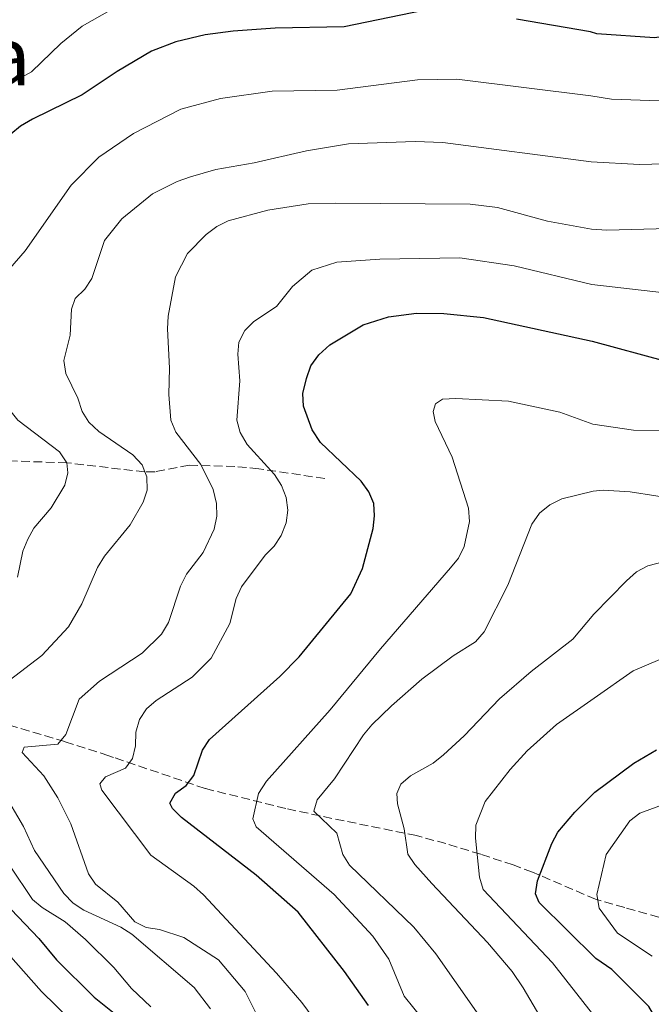
# Model space of a CAD drawing. Units: metres. Extents: x 655828 to 659251, y 4702415 to 4704768.
# Drawn here: x 656077 to 656201, y 4703349 to 4703544 of the extents above; entities that cross this region are included whole.
import ezdxf
from ezdxf.enums import TextEntityAlignment as Align

# ---------------------------------------------------------------- set-up
doc = ezdxf.new("R2010")
doc.units = ezdxf.units.M
doc.header["$MEASUREMENT"] = 0
doc.linetypes.add('DGN Style 3', pattern=[2.435891, 1.739922, -0.695969])
for name, color, linetype, lineweight in [('Barranco lineal', 142, 'DGN Style 3', 13), ('Curva de nivel directora', 30, 'Continuous', 30), ('Curva de nivel intermedia', 30, 'Continuous', 0), ('Texto de Área (paraje) menor', 7, 'Continuous', 0), ('Zona arbolada', 92, 'DGN Style 3', 0)]:
    doc.layers.add(name, color=color, linetype=linetype, lineweight=lineweight)
doc.styles.add('Style-Arial', font='arial.ttf')

msp = doc.modelspace()

# ---------------------------------------------------------------- linework, layer by layer
at = {"layer": 'Barranco lineal', "color": 142, "linetype": 'DGN Style 3', "lineweight": 13}
msp.add_polyline3d([(656136.93, 4703453.19, 747.7), (656123.88, 4703455.13, 744.33), (656119.17, 4703455.59, 742.69), (656110.13, 4703455.82, 739), (656103.4, 4703454.55, 735.82), (656101.39, 4703454.51, 735), (656085.97, 4703456.31, 730), (656071.44, 4703456.79, 726.2)], dxfattribs=at)
at = {"layer": 'Curva de nivel directora', "color": 30, "linetype": 'Continuous', "lineweight": 30, "flags": 128}
for points, elevation in [([(656189.77, 4703480.33), (656204.31, 4703476.41), (656210.08, 4703476.42), (656218.3, 4703477.58), (656226.82, 4703480.91), (656265.97, 4703498.77), (656279.19, 4703505.93), (656281.36, 4703507.58), (656283.05, 4703509.42), (656284.43, 4703511.78), (656291.16, 4703532.81), (656315.63, 4703571.94)], 750), ([(656226.15, 4703545.98), (656216.44, 4703542.34), (656202.05, 4703540.26), (656190.68, 4703541.07), (656189.41, 4703541.43), (656174.81, 4703543.92)], 725), ([(656156.41, 4703545.62), (656140.74, 4703542.41), (656127.11, 4703542.14)], 725), ([(656127.11, 4703542.14), (656118.84, 4703541.59), (656113.32, 4703540.85), (656107.48, 4703539.49), (656102.67, 4703537.6), (656095.89, 4703533.6), (656089.02, 4703528.96), (656079.17, 4703524.18), (656076.81, 4703522.8), (656074.89, 4703521.2)], 725), ([(656145.6, 4703349.13), (656140.85, 4703355.81), (656131.69, 4703367.54), (656123.36, 4703374.88), (656108.64, 4703386.27), (656106.85, 4703388.03), (656106.34, 4703389.04), (656107.46, 4703391.02), (656109.53, 4703392.56), (656111.07, 4703394.57), (656112.79, 4703399.55), (656114.17, 4703401.63), (656128.05, 4703414.1), (656131.87, 4703417.97), (656142.05, 4703430.44), (656144.38, 4703435.41), (656146.48, 4703443.34), (656146.77, 4703445.82), (656146.64, 4703448.28), (656145.61, 4703450.55), (656144.09, 4703452.65), (656136.1, 4703460.3), (656134.44, 4703462.81), (656132.73, 4703467.52), (656132.59, 4703470.02), (656133.31, 4703472.97), (656134.17, 4703475.45), (656135.78, 4703477.63), (656137.9, 4703479.58), (656144.5, 4703483.54), (656149.5, 4703485.13), (656155.04, 4703485.84), (656160.47, 4703485.81), (656168.27, 4703485.01), (656189.77, 4703480.33)], 750), ([(656207.81, 4703337.03), (656200.99, 4703348.88), (656193.63, 4703356.19), (656190.49, 4703358.38), (656179.3, 4703369.44), (656178.55, 4703371.18), (656178.96, 4703373.74), (656181.79, 4703381.13), (656182.99, 4703383.37), (656186.33, 4703387.27), (656190.3, 4703391.26), (656197.97, 4703397), (656202.47, 4703399.58)], 775), ([(656074.98, 4703368.08), (656080.41, 4703362.37), (656083.95, 4703358.15), (656091.39, 4703350.74), (656099.96, 4703343.91)], 725)]:
    msp.add_lwpolyline(points, dxfattribs=dict(at, elevation=elevation))
at = {"layer": 'Curva de nivel intermedia', "color": 30, "linetype": 'Continuous', "lineweight": 0, "flags": 128}
for points, elevation in [([(656079, 4703533.53), (656084.81, 4703539.15), (656089.02, 4703542.57), (656098.4, 4703547.95)], 720), ([(656067.2, 4703527.11), (656079, 4703533.53)], 720), ([(656076.31, 4703464.76), (656072.29, 4703469.67), (656072.8, 4703471.8), (656073.8, 4703473.05), (656073.93, 4703474.61), (656072.63, 4703476.91), (656069.52, 4703480.96), (656068.66, 4703483.14), (656068.66, 4703485.59), (656070.78, 4703490.23), (656077.76, 4703498.16), (656086.8, 4703511.14), (656092.31, 4703516.69), (656099.12, 4703521.33), (656108.46, 4703526.15), (656116.3, 4703528.25), (656126.54, 4703529.7), (656139.4, 4703529.93), (656155.25, 4703531.93), (656163.04, 4703532.09), (656189.49, 4703528.78), (656193.59, 4703528.13), (656203.07, 4703527.81)], 730), ([(656216.23, 4703515.69), (656199.1, 4703515.22), (656189.56, 4703515.77), (656160.29, 4703519.57), (656154.81, 4703519.75), (656141.62, 4703519.3), (656133.34, 4703517.94), (656123, 4703515.53), (656115.43, 4703514.21), (656110.39, 4703512.81), (656107.77, 4703511.86), (656102.91, 4703509.42), (656096.82, 4703504.53), (656093.4, 4703500.21), (656090.91, 4703492.7), (656089.54, 4703490.58), (656087.62, 4703488.79), (656086.88, 4703486.67), (656086.6, 4703481.53), (656085.36, 4703476.5), (656085.75, 4703473.94), (656088.14, 4703469.07), (656088.97, 4703466.44), (656090.31, 4703464.33), (656092.32, 4703462.5), (656098.98, 4703457.85), (656100.82, 4703455.88), (656101.39, 4703454.51), (656101.79, 4703453.53), (656101.84, 4703450.91), (656101.06, 4703448.53), (656098.46, 4703444.05), (656093.39, 4703437.88), (656092.04, 4703435.64), (656088.92, 4703428.46), (656086.29, 4703423.92), (656081, 4703418.23), (656074.54, 4703413.33)], 735), ([(656204.83, 4703502.6), (656192.67, 4703502.29), (656189.64, 4703502.46), (656180.95, 4703504.04), (656171.06, 4703506.75), (656165.67, 4703507.39), (656139, 4703507.58), (656133.64, 4703507.44), (656125.71, 4703506.19), (656117.87, 4703504.07), (656115.63, 4703502.97), (656113.52, 4703501.43), (656109.83, 4703497.68), (656107.46, 4703493.04), (656105.98, 4703485.28), (656105.84, 4703482.78), (656106.28, 4703475.02), (656106.1, 4703469.77), (656106.52, 4703464.72), (656107.48, 4703462.33), (656112.41, 4703455.95), (656114.9, 4703451), (656115.57, 4703448.26), (656115.58, 4703445.76), (656115.05, 4703443.21), (656112.88, 4703438.57), (656109.61, 4703434.33), (656108.45, 4703431.93), (656106.04, 4703424.76), (656104.64, 4703422.43), (656100.83, 4703418.72), (656092.43, 4703413.2), (656088.43, 4703409.64), (656085.78, 4703402.63), (656084.17, 4703400.72), (656077.54, 4703400.15), (656077.15, 4703399.06), (656081.4, 4703394.47), (656084.2, 4703390.1), (656086.78, 4703384.99), (656090.26, 4703375.13), (656091.65, 4703373.05), (656096.01, 4703369.49), (656099.41, 4703365.6), (656101.65, 4703364.49), (656104.26, 4703364.14), (656109.11, 4703362.51), (656115.94, 4703358.14), (656121.18, 4703351.89), (656124.64, 4703345.04)], 740), ([(656121.57, 4703459.89), (656120.21, 4703462.29), (656119.56, 4703464.7), (656120.13, 4703472.48), (656119.75, 4703477.74), (656119.92, 4703480.15), (656121.14, 4703482.41), (656122.91, 4703484.24), (656127.39, 4703487.17), (656130.53, 4703491.1), (656134.39, 4703494.37), (656139.33, 4703495.94), (656147.84, 4703496.56), (656163.62, 4703496.82), (656174.35, 4703495.21), (656189.71, 4703491.54), (656205.8, 4703489.7)], 745), ([(656158.37, 4703343.81), (656152.6, 4703350.96), (656149.56, 4703358.23), (656146.45, 4703362.8), (656138.81, 4703371.04), (656123.39, 4703384.38), (656122.69, 4703385.99), (656123.82, 4703391), (656125.39, 4703393.42), (656138, 4703407.48), (656147.93, 4703419.54), (656161.74, 4703435.53), (656163.36, 4703437.49), (656164.45, 4703439.74), (656165.53, 4703444.71), (656165.34, 4703447.36), (656162.09, 4703457.44), (656158.72, 4703464.45), (656158.32, 4703466.43), (656158.8, 4703467.94), (656160.2, 4703468.86), (656162.82, 4703468.98), (656173.21, 4703468.49), (656183.37, 4703466.34), (656189.87, 4703463.96), (656197.9, 4703462.72), (656207.49, 4703462.68)], 755), ([(656076.21, 4703433.69), (656077.3, 4703438.82), (656078.26, 4703441.19), (656079.46, 4703443.38), (656082.87, 4703447.41), (656085.59, 4703451.86), (656086.15, 4703454.3), (656085.97, 4703456.31), (656084.54, 4703458.44), (656076.31, 4703464.76)], 730), ([(656135.57, 4703345.39), (656132.42, 4703349.68), (656127.4, 4703355.52), (656112.96, 4703370.95), (656111.07, 4703372.65), (656102.55, 4703378.79), (656092.89, 4703391.67), (656092.51, 4703392.87), (656093.61, 4703394.26), (656097.56, 4703396.01), (656098.91, 4703397.87), (656099.5, 4703400.4), (656099.59, 4703403.11), (656100.32, 4703405.58), (656101.68, 4703407.68), (656103.59, 4703409.32), (656110.7, 4703413.96), (656114.5, 4703417.69), (656118.19, 4703424.53), (656119.44, 4703429.51), (656120.45, 4703431.8), (656125.13, 4703438.04), (656126.95, 4703439.84), (656128.29, 4703441.95), (656129.3, 4703444.44), (656129.66, 4703446.96), (656129.32, 4703449.44), (656128.35, 4703451.84), (656127.03, 4703453.98), (656126.26, 4703454.81), (656121.57, 4703459.89)], 745), ([(656171.41, 4703341.44), (656158.9, 4703359.33), (656154.52, 4703364.57), (656141.83, 4703376.8), (656140.5, 4703378.93), (656139.34, 4703383.16), (656134.77, 4703387.49), (656135.45, 4703389.73), (656138.88, 4703393.91), (656144.56, 4703402.54), (656146.25, 4703404.52), (656150.1, 4703408.33), (656156.12, 4703413.55), (656162.31, 4703418.2), (656166.73, 4703420.97), (656168.44, 4703422.93), (656173.09, 4703432.15), (656177.81, 4703444.19), (656179.33, 4703446.34), (656181.4, 4703448), (656183.74, 4703449.18), (656189.95, 4703450.68), (656191.92, 4703450.88), (656197.24, 4703450.54), (656217.56, 4703447.39)], 760), ([(656190.67, 4703327.85), (656176.11, 4703352.62), (656173.95, 4703355.84), (656169.07, 4703361.56), (656158.06, 4703373.21), (656154.75, 4703376.96), (656153.35, 4703379.01), (656152.59, 4703384), (656151.28, 4703388.93), (656151.16, 4703390.95), (656151.96, 4703392.82), (656153.85, 4703394.46), (656158.38, 4703396.99), (656160.39, 4703398.64), (656164.44, 4703402.34), (656171.45, 4703409.71), (656177.72, 4703415.1), (656185.95, 4703421.45), (656190.09, 4703426.43), (656196.53, 4703432.99), (656198.54, 4703434.75), (656200.73, 4703435.97), (656204.04, 4703436.83)], 765), ([(656208.86, 4703419.89), (656197.84, 4703415.18), (656190.19, 4703409.84), (656182.69, 4703404.63), (656176.93, 4703399.44), (656173.56, 4703395.72), (656168.6, 4703389.41), (656166.77, 4703384.7), (656166.68, 4703382.13), (656167.51, 4703374.45), (656168.21, 4703372), (656181.92, 4703357.5), (656190.56, 4703346.53), (656195.3, 4703341.13), (656201.31, 4703331.72), (656206.81, 4703320.93)], 770), ([(656201.64, 4703358.88), (656194.78, 4703363.36), (656191.12, 4703368.31), (656190.7, 4703371.04), (656192.51, 4703378.9), (656197.18, 4703385.59), (656199.15, 4703387.08), (656212.79, 4703392.11)], 780), ([(656073.38, 4703391.29), (656077.4, 4703384.47), (656079.56, 4703379.71), (656085.38, 4703371.24), (656087.23, 4703369.31), (656089.32, 4703367.93), (656096.66, 4703364.58), (656098.78, 4703363.22), (656111.1, 4703352.66), (656114.34, 4703348.45)], 735), ([(656102.56, 4703348.84), (656098.77, 4703352.45), (656095.28, 4703356.64), (656089.68, 4703362.15), (656085.64, 4703365.62), (656081.1, 4703368.45), (656079.18, 4703370.04), (656074.8, 4703376.65)], 730), ([(656086.85, 4703346.13), (656080.99, 4703351.89), (656069.74, 4703364.46)], 720)]:
    msp.add_lwpolyline(points, dxfattribs=dict(at, elevation=elevation))
at = {"layer": 'Zona arbolada', "color": 92, "linetype": 'DGN Style 3', "lineweight": 0}
for points in [[(656202.94, 4703366.57, 800.67), (656196.2, 4703368.46, 798.13), (656190.43, 4703370.1, 795.3), (656177.96, 4703375.45, 781.67), (656174.17, 4703376.86, 778.76), (656167.75, 4703378.98, 775.35), (656160.86, 4703381.08, 772.72), (656155.06, 4703382.66, 770.92), (656136, 4703386.55, 766.22), (656129.23, 4703388.02, 764.08), (656113.3, 4703391.96, 757.97), (656095.19, 4703398.12, 751.52), (656094.24, 4703398.45, 751.14), (656085.58, 4703401.23, 747.94), (656057.76, 4703409.45, 740.17)], [(656190.43, 4703370.1, 795.3), (656177.96, 4703375.45, 781.67), (656174.17, 4703376.86, 778.76), (656167.75, 4703378.98, 775.35), (656160.86, 4703381.08, 772.72), (656155.06, 4703382.66, 770.92), (656136, 4703386.55, 766.22), (656129.23, 4703388.02, 764.08), (656113.3, 4703391.96, 757.97), (656095.19, 4703398.12, 751.52), (656094.24, 4703398.45, 751.14), (656085.58, 4703401.23, 747.94), (656057.76, 4703409.45, 740.17)], [(656202.94, 4703366.57, 800.67), (656196.2, 4703368.46, 798.13), (656190.43, 4703370.1, 795.3)]]:
    msp.add_polyline3d(points, dxfattribs=at)

# ---------------------------------------------------------------- texts
at = {"layer": 'Texto de Área (paraje) menor', "color": 7, "linetype": 'Continuous', "lineweight": 0, "style": 'Style-Arial'}
msp.add_text('Foya de la Lecina', height=11.5, dxfattribs=at).set_placement((656016.11573, 4703536.60001, 691.74), align=Align.MIDDLE_CENTER)

doc.saveas('drawing.dxf')
